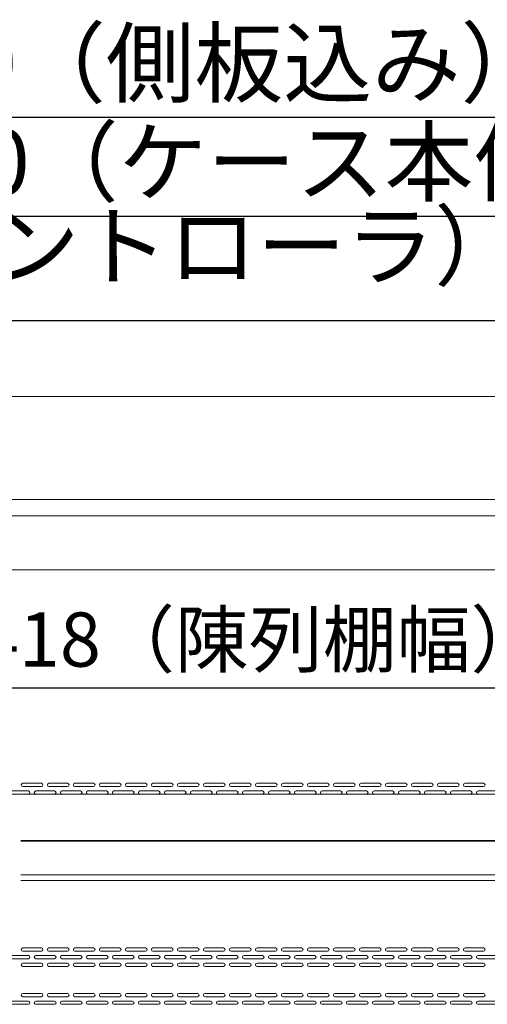
# Model space of a CAD drawing. Extents: x -4342 to 5884, y -4371 to 1773.
# Drawn here: x -3368 to -2937, y 864 to 1773 of the extents above; entities that cross this region are included whole.
import ezdxf

# ---------------------------------------------------------------- set-up
doc = ezdxf.new("R2010")
doc.units = 0
doc.header["$LTSCALE"] = 0.3
doc.layers.get('0').update_dxf_attribs({"linetype": 'CONTINUOUS'})
doc.layers.get('DEFPOINTS').update_dxf_attribs({"linetype": 'CONTINUOUS'})
for name, color, linetype in [('101（寸法）', 4, 'CONTINUOUS'), ('20（穴）', 150, 'CONTINUOUS'), ('50寸法', 4, 'CONTINUOUS'), ('塞ぎ材', 150, 'CONTINUOUS'), ('寸法', 4, 'CONTINUOUS')]:
    doc.layers.add(name, color=color, linetype=linetype)
doc.layers.get('0').off()
doc.styles.add('MSTYLE2', font='romans.shx', dxfattribs={"width": 0.7, "bigfont": 'extfont.shx'})
doc.dimstyles.new('１／２０用', dxfattribs={"dimtxt": 60, "dimasz": 40, "dimexe": 40, "dimexo": 30, "dimgap": 20, "dimtad": 3, "dimdec": 1, "dimdsep": 46, "dimtxsty": 'MSTYLE2', "dimblk1": 'OPEN', "dimblk2": 'OPEN', "dimsah": 1, "dimcen": -60, "dimadec": 0, "dimazin": 0, "dimtfac": 1, "dimtdec": 1, "dimtmove": 0, "dimatfit": 3, "dimldrblk": 'OPEN', "dimfxl": 1, "dimtolj": 1, "dimarcsym": 0})

# ---------------------------------------------------------------- blocks, each defined once
blk = doc.blocks.new('_OPEN')
at = {"color": 0, "linetype": 'ByBlock'}
for p, q in [((-1, 0.167), (0, 0)), ((0, 0), (-1, -0.167)), ((0, 0), (-1, 0))]:
    blk.add_line(p, q, dxfattribs=at)
blk = doc.blocks.new('*D157')
at = {"layer": '101（寸法）', "color": 0, "lineweight": -2, "transparency": 16777216}
for p, q in [((-3872.09, 1045.71), (-3872.09, 1196.12)), ((-2454.09, 1045.71), (-2454.09, 1196.12)), ((-2494.09, 1156.12), (-3832.09, 1156.12))]:
    blk.add_line(p, q, dxfattribs=at)
at = {"layer": 'DEFPOINTS', "color": 0, "transparency": 16777216}
for p in [(-3872.09, 1156.12), (-3872.09, 1015.71), (-2454.09, 1015.71)]:
    blk.add_point(p, dxfattribs=at)
at = {"layer": '101（寸法）', "color": 0, "lineweight": -2, "transparency": 16777216, "xscale": 40, "yscale": 40, "zscale": 40, "rotation": 180}
blk.add_blockref('_OPEN', (-3872.09, 1156.12), dxfattribs=at)
at = {"layer": '101（寸法）', "color": 0, "lineweight": -2, "transparency": 16777216, "xscale": 40, "yscale": 40, "zscale": 40}
blk.add_blockref('_OPEN', (-2454.09, 1156.12), dxfattribs=at)
at = {"layer": '101（寸法）', "color": 0, "transparency": 16777216, "insert": (-3164.2, 1201.12), "char_height": 50, "attachment_point": 5, "style": 'MSTYLE2'}
blk.add_mtext('\\A1;1418（陳列棚幅）', dxfattribs=at)
blk = doc.blocks.new('*D177')
at = {"layer": '50寸法', "color": 0, "lineweight": -2, "transparency": 16777216}
for p, q in [((-3873.09, 1458.3), (-3873.09, 1631.82)), ((-2453.09, 1458.3), (-2453.09, 1631.82)), ((-3833.09, 1591.82), (-2493.09, 1591.82))]:
    blk.add_line(p, q, dxfattribs=at)
at = {"layer": 'DEFPOINTS', "color": 0, "transparency": 16777216}
for p in [(-2453.09, 1591.82), (-3873.09, 1428.3), (-2453.09, 1428.3)]:
    blk.add_point(p, dxfattribs=at)
at = {"layer": '50寸法', "color": 0, "lineweight": -2, "transparency": 16777216, "xscale": 40, "yscale": 40, "zscale": 40, "rotation": 180}
blk.add_blockref('_OPEN', (-3873.09, 1591.82), dxfattribs=at)
at = {"layer": '50寸法', "color": 0, "lineweight": -2, "transparency": 16777216, "xscale": 40, "yscale": 40, "zscale": 40}
blk.add_blockref('_OPEN', (-2453.09, 1591.82), dxfattribs=at)
at = {"layer": '50寸法', "color": 0, "transparency": 16777216, "insert": (-3163.09, 1641.82), "char_height": 60, "attachment_point": 5, "style": 'MSTYLE2'}
blk.add_mtext('\\A1;1420（ケース本体）', dxfattribs=at)
blk = doc.blocks.new('*D180')
at = {"layer": '50寸法', "color": 0, "lineweight": -2, "transparency": 16777216}
for p, q in [((-3913.09, 1458.3), (-3913.09, 1723.16)), ((-2413.09, 1458.3), (-2413.09, 1723.16)), ((-3873.09, 1683.16), (-2453.09, 1683.16))]:
    blk.add_line(p, q, dxfattribs=at)
at = {"layer": 'DEFPOINTS', "color": 0, "transparency": 16777216}
for p in [(-2413.09, 1683.16), (-3913.09, 1428.3), (-2413.09, 1428.3)]:
    blk.add_point(p, dxfattribs=at)
at = {"layer": '50寸法', "color": 0, "lineweight": -2, "transparency": 16777216, "xscale": 40, "yscale": 40, "zscale": 40, "rotation": 180}
blk.add_blockref('_OPEN', (-3913.09, 1683.16), dxfattribs=at)
at = {"layer": '50寸法', "color": 0, "lineweight": -2, "transparency": 16777216, "xscale": 40, "yscale": 40, "zscale": 40}
blk.add_blockref('_OPEN', (-2413.09, 1683.16), dxfattribs=at)
at = {"layer": '50寸法', "color": 0, "transparency": 16777216, "insert": (-3215.78, 1733.16), "char_height": 60, "attachment_point": 5, "style": 'MSTYLE2'}
blk.add_mtext('\\A1;1500（側板込み）', dxfattribs=at)

msp = doc.modelspace()

# ---------------------------------------------------------------- linework, layer by layer
at = {"layer": '20（穴）', "lineweight": 9}
for p, q in [((-3348.09, 1068.46), (-3365.09, 1068.46)), ((-3348.09, 1065.46), (-3365.09, 1065.46)), ((-3324.09, 1068.46), (-3341.09, 1068.46)), ((-3324.09, 1065.46), (-3341.09, 1065.46)), ((-3300.09, 1068.46), (-3317.09, 1068.46)), ((-3300.09, 1065.46), (-3317.09, 1065.46)), ((-3276.09, 1068.46), (-3293.09, 1068.46)), ((-3276.09, 1065.46), (-3293.09, 1065.46)), ((-3252.09, 1068.46), (-3269.09, 1068.46)), ((-3252.09, 1068.46), (-3269.09, 1068.46)), ((-3252.09, 1065.46), (-3269.09, 1065.46)), ((-3252.09, 1065.46), (-3269.09, 1065.46)), ((-3228.09, 1068.46), (-3245.09, 1068.46)), ((-3228.09, 1065.46), (-3245.09, 1065.46)), ((-3204.09, 1068.46), (-3221.09, 1068.46)), ((-3204.09, 1065.46), (-3221.09, 1065.46)), ((-3180.09, 1068.46), (-3197.09, 1068.46)), ((-3180.09, 1065.46), (-3197.09, 1065.46)), ((-3156.09, 1068.46), (-3173.09, 1068.46)), ((-3156.09, 1065.46), (-3173.09, 1065.46)), ((-3132.09, 1068.46), (-3149.09, 1068.46)), ((-3132.09, 1065.46), (-3149.09, 1065.46)), ((-3108.09, 1068.46), (-3125.09, 1068.46)), ((-3108.09, 1065.46), (-3125.09, 1065.46)), ((-3084.09, 1068.46), (-3101.09, 1068.46)), ((-3084.09, 1065.46), (-3101.09, 1065.46)), ((-3060.09, 1068.46), (-3077.09, 1068.46)), ((-3060.09, 1065.46), (-3077.09, 1065.46)), ((-3036.09, 1068.46), (-3053.09, 1068.46)), ((-3036.09, 1065.46), (-3053.09, 1065.46)), ((-3012.09, 1068.46), (-3029.09, 1068.46)), ((-3012.09, 1065.46), (-3029.09, 1065.46)), ((-2988.09, 1068.46), (-3005.09, 1068.46)), ((-2988.09, 1065.46), (-3005.09, 1065.46)), ((-2964.09, 1068.46), (-2981.09, 1068.46)), ((-2964.09, 1065.46), (-2981.09, 1065.46)), ((-2940.09, 1068.46), (-2957.09, 1068.46)), ((-2940.09, 1065.46), (-2957.09, 1065.46)), ((-3360.09, 1061.46), (-3377.09, 1061.46)), ((-3360.09, 1058.46), (-3377.09, 1058.46)), ((-3336.09, 1061.46), (-3353.09, 1061.46)), ((-3336.09, 1058.46), (-3353.09, 1058.46)), ((-3312.09, 1061.46), (-3329.09, 1061.46)), ((-3312.09, 1058.46), (-3329.09, 1058.46)), ((-3288.09, 1061.46), (-3305.09, 1061.46)), ((-3288.09, 1058.46), (-3305.09, 1058.46)), ((-3264.09, 1061.46), (-3281.09, 1061.46)), ((-3264.09, 1058.46), (-3281.09, 1058.46)), ((-3240.09, 1061.46), (-3257.09, 1061.46)), ((-3240.09, 1058.46), (-3257.09, 1058.46)), ((-3216.09, 1061.46), (-3233.09, 1061.46)), ((-3216.09, 1058.46), (-3233.09, 1058.46)), ((-3192.09, 1061.46), (-3209.09, 1061.46)), ((-3192.09, 1058.46), (-3209.09, 1058.46)), ((-3168.09, 1061.46), (-3185.09, 1061.46)), ((-3168.09, 1058.46), (-3185.09, 1058.46)), ((-3144.09, 1061.46), (-3161.09, 1061.46)), ((-3144.09, 1058.46), (-3161.09, 1058.46)), ((-3120.09, 1061.46), (-3137.09, 1061.46)), ((-3120.09, 1058.46), (-3137.09, 1058.46)), ((-3096.09, 1061.46), (-3113.09, 1061.46)), ((-3096.09, 1058.46), (-3113.09, 1058.46)), ((-3072.09, 1061.46), (-3089.09, 1061.46)), ((-3072.09, 1058.46), (-3089.09, 1058.46)), ((-3048.09, 1061.46), (-3065.09, 1061.46)), ((-3048.09, 1058.46), (-3065.09, 1058.46)), ((-3024.09, 1061.46), (-3041.09, 1061.46)), ((-3024.09, 1058.46), (-3041.09, 1058.46)), ((-3000.09, 1061.46), (-3017.09, 1061.46)), ((-3000.09, 1058.46), (-3017.09, 1058.46)), ((-2976.09, 1061.46), (-2993.09, 1061.46)), ((-2976.09, 1058.46), (-2993.09, 1058.46)), ((-2952.09, 1061.46), (-2969.09, 1061.46)), ((-2952.09, 1058.46), (-2969.09, 1058.46)), ((-2928.09, 1061.46), (-2945.09, 1061.46)), ((-2928.09, 1058.46), (-2945.09, 1058.46)), ((-3360.09, 909.46), (-3377.09, 909.46)), ((-3348.09, 916.46), (-3365.09, 916.46)), ((-3348.09, 913.46), (-3365.09, 913.46)), ((-3336.09, 909.46), (-3353.09, 909.46)), ((-3324.09, 916.46), (-3341.09, 916.46)), ((-3324.09, 913.46), (-3341.09, 913.46)), ((-3312.09, 909.46), (-3329.09, 909.46)), ((-3300.09, 916.46), (-3317.09, 916.46)), ((-3300.09, 913.46), (-3317.09, 913.46)), ((-3288.09, 909.46), (-3305.09, 909.46)), ((-3276.09, 916.46), (-3293.09, 916.46)), ((-3276.09, 913.46), (-3293.09, 913.46)), ((-3264.09, 909.46), (-3281.09, 909.46)), ((-3252.09, 916.46), (-3269.09, 916.46)), ((-3252.09, 916.46), (-3269.09, 916.46)), ((-3252.09, 913.46), (-3269.09, 913.46)), ((-3252.09, 913.46), (-3269.09, 913.46)), ((-3240.09, 909.46), (-3257.09, 909.46)), ((-3228.09, 916.46), (-3245.09, 916.46)), ((-3228.09, 913.46), (-3245.09, 913.46)), ((-3216.09, 909.46), (-3233.09, 909.46)), ((-3204.09, 916.46), (-3221.09, 916.46)), ((-3204.09, 913.46), (-3221.09, 913.46)), ((-3192.09, 909.46), (-3209.09, 909.46)), ((-3180.09, 916.46), (-3197.09, 916.46)), ((-3180.09, 913.46), (-3197.09, 913.46)), ((-3168.09, 909.46), (-3185.09, 909.46)), ((-3156.09, 916.46), (-3173.09, 916.46)), ((-3156.09, 913.46), (-3173.09, 913.46)), ((-3144.09, 909.46), (-3161.09, 909.46)), ((-3132.09, 916.46), (-3149.09, 916.46)), ((-3132.09, 913.46), (-3149.09, 913.46)), ((-3120.09, 909.46), (-3137.09, 909.46)), ((-3108.09, 916.46), (-3125.09, 916.46)), ((-3108.09, 913.46), (-3125.09, 913.46)), ((-3096.09, 909.46), (-3113.09, 909.46)), ((-3084.09, 916.46), (-3101.09, 916.46)), ((-3084.09, 913.46), (-3101.09, 913.46)), ((-3072.09, 909.46), (-3089.09, 909.46)), ((-3060.09, 916.46), (-3077.09, 916.46)), ((-3060.09, 913.46), (-3077.09, 913.46)), ((-3048.09, 909.46), (-3065.09, 909.46)), ((-3036.09, 916.46), (-3053.09, 916.46)), ((-3036.09, 913.46), (-3053.09, 913.46)), ((-3024.09, 909.46), (-3041.09, 909.46)), ((-3012.09, 916.46), (-3029.09, 916.46)), ((-3012.09, 913.46), (-3029.09, 913.46)), ((-3000.09, 909.46), (-3017.09, 909.46)), ((-2988.09, 916.46), (-3005.09, 916.46)), ((-2988.09, 913.46), (-3005.09, 913.46)), ((-2976.09, 909.46), (-2993.09, 909.46)), ((-2964.09, 916.46), (-2981.09, 916.46)), ((-2964.09, 913.46), (-2981.09, 913.46)), ((-2952.09, 909.46), (-2969.09, 909.46)), ((-2940.09, 916.46), (-2957.09, 916.46)), ((-2940.09, 913.46), (-2957.09, 913.46)), ((-2928.09, 909.46), (-2945.09, 909.46)), ((-3360.09, 906.46), (-3377.09, 906.46)), ((-3348.09, 902.46), (-3365.09, 902.46)), ((-3336.09, 906.46), (-3353.09, 906.46)), ((-3324.09, 902.46), (-3341.09, 902.46)), ((-3312.09, 906.46), (-3329.09, 906.46)), ((-3300.09, 902.46), (-3317.09, 902.46)), ((-3288.09, 906.46), (-3305.09, 906.46)), ((-3276.09, 902.46), (-3293.09, 902.46)), ((-3264.09, 906.46), (-3281.09, 906.46)), ((-3252.09, 902.46), (-3269.09, 902.46)), ((-3252.09, 902.46), (-3269.09, 902.46)), ((-3240.09, 906.46), (-3257.09, 906.46)), ((-3228.09, 902.46), (-3245.09, 902.46)), ((-3216.09, 906.46), (-3233.09, 906.46)), ((-3204.09, 902.46), (-3221.09, 902.46)), ((-3192.09, 906.46), (-3209.09, 906.46)), ((-3180.09, 902.46), (-3197.09, 902.46)), ((-3168.09, 906.46), (-3185.09, 906.46)), ((-3156.09, 902.46), (-3173.09, 902.46)), ((-3144.09, 906.46), (-3161.09, 906.46)), ((-3132.09, 902.46), (-3149.09, 902.46)), ((-3120.09, 906.46), (-3137.09, 906.46)), ((-3108.09, 902.46), (-3125.09, 902.46)), ((-3096.09, 906.46), (-3113.09, 906.46)), ((-3084.09, 902.46), (-3101.09, 902.46)), ((-3072.09, 906.46), (-3089.09, 906.46)), ((-3060.09, 902.46), (-3077.09, 902.46)), ((-3048.09, 906.46), (-3065.09, 906.46)), ((-3036.09, 902.46), (-3053.09, 902.46)), ((-3024.09, 906.46), (-3041.09, 906.46)), ((-3012.09, 902.46), (-3029.09, 902.46)), ((-3000.09, 906.46), (-3017.09, 906.46)), ((-2988.09, 902.46), (-3005.09, 902.46)), ((-2976.09, 906.46), (-2993.09, 906.46)), ((-2964.09, 902.46), (-2981.09, 902.46)), ((-2952.09, 906.46), (-2969.09, 906.46)), ((-2940.09, 902.46), (-2957.09, 902.46)), ((-2928.09, 906.46), (-2945.09, 906.46)), ((-3348.09, 899.46), (-3365.09, 899.46)), ((-3324.09, 899.46), (-3341.09, 899.46)), ((-3300.09, 899.46), (-3317.09, 899.46)), ((-3276.09, 899.46), (-3293.09, 899.46)), ((-3252.09, 899.46), (-3269.09, 899.46)), ((-3252.09, 899.46), (-3269.09, 899.46)), ((-3228.09, 899.46), (-3245.09, 899.46)), ((-3204.09, 899.46), (-3221.09, 899.46)), ((-3180.09, 899.46), (-3197.09, 899.46)), ((-3156.09, 899.46), (-3173.09, 899.46)), ((-3132.09, 899.46), (-3149.09, 899.46)), ((-3108.09, 899.46), (-3125.09, 899.46)), ((-3084.09, 899.46), (-3101.09, 899.46)), ((-3060.09, 899.46), (-3077.09, 899.46)), ((-3036.09, 899.46), (-3053.09, 899.46)), ((-3012.09, 899.46), (-3029.09, 899.46)), ((-2988.09, 899.46), (-3005.09, 899.46)), ((-2964.09, 899.46), (-2981.09, 899.46)), ((-2940.09, 899.46), (-2957.09, 899.46)), ((-3348.09, 874.46), (-3365.09, 874.46)), ((-3324.09, 874.46), (-3341.09, 874.46)), ((-3300.09, 874.46), (-3317.09, 874.46)), ((-3276.09, 874.46), (-3293.09, 874.46)), ((-3252.09, 874.46), (-3269.09, 874.46)), ((-3252.09, 874.46), (-3269.09, 874.46)), ((-3228.09, 874.46), (-3245.09, 874.46)), ((-3204.09, 874.46), (-3221.09, 874.46)), ((-3180.09, 874.46), (-3197.09, 874.46)), ((-3156.09, 874.46), (-3173.09, 874.46)), ((-3132.09, 874.46), (-3149.09, 874.46)), ((-3108.09, 874.46), (-3125.09, 874.46)), ((-3084.09, 874.46), (-3101.09, 874.46)), ((-3060.09, 874.46), (-3077.09, 874.46)), ((-3036.09, 874.46), (-3053.09, 874.46)), ((-3012.09, 874.46), (-3029.09, 874.46)), ((-2988.09, 874.46), (-3005.09, 874.46)), ((-2964.09, 874.46), (-2981.09, 874.46)), ((-2940.09, 874.46), (-2957.09, 874.46)), ((-3360.09, 867.46), (-3377.09, 867.46)), ((-3360.09, 864.46), (-3377.09, 864.46)), ((-3348.09, 871.46), (-3365.09, 871.46)), ((-3336.09, 867.46), (-3353.09, 867.46)), ((-3336.09, 864.46), (-3353.09, 864.46)), ((-3324.09, 871.46), (-3341.09, 871.46)), ((-3312.09, 867.46), (-3329.09, 867.46)), ((-3312.09, 864.46), (-3329.09, 864.46)), ((-3300.09, 871.46), (-3317.09, 871.46)), ((-3288.09, 867.46), (-3305.09, 867.46)), ((-3288.09, 864.46), (-3305.09, 864.46)), ((-3276.09, 871.46), (-3293.09, 871.46)), ((-3264.09, 867.46), (-3281.09, 867.46)), ((-3264.09, 864.46), (-3281.09, 864.46)), ((-3252.09, 871.46), (-3269.09, 871.46)), ((-3252.09, 871.46), (-3269.09, 871.46)), ((-3240.09, 867.46), (-3257.09, 867.46)), ((-3240.09, 864.46), (-3257.09, 864.46)), ((-3228.09, 871.46), (-3245.09, 871.46)), ((-3216.09, 867.46), (-3233.09, 867.46)), ((-3216.09, 864.46), (-3233.09, 864.46)), ((-3204.09, 871.46), (-3221.09, 871.46)), ((-3192.09, 867.46), (-3209.09, 867.46)), ((-3192.09, 864.46), (-3209.09, 864.46)), ((-3180.09, 871.46), (-3197.09, 871.46)), ((-3168.09, 867.46), (-3185.09, 867.46)), ((-3168.09, 864.46), (-3185.09, 864.46)), ((-3156.09, 871.46), (-3173.09, 871.46)), ((-3144.09, 867.46), (-3161.09, 867.46)), ((-3144.09, 864.46), (-3161.09, 864.46)), ((-3132.09, 871.46), (-3149.09, 871.46)), ((-3120.09, 867.46), (-3137.09, 867.46)), ((-3120.09, 864.46), (-3137.09, 864.46)), ((-3108.09, 871.46), (-3125.09, 871.46)), ((-3096.09, 867.46), (-3113.09, 867.46)), ((-3096.09, 864.46), (-3113.09, 864.46)), ((-3084.09, 871.46), (-3101.09, 871.46)), ((-3072.09, 867.46), (-3089.09, 867.46)), ((-3072.09, 864.46), (-3089.09, 864.46)), ((-3060.09, 871.46), (-3077.09, 871.46)), ((-3048.09, 867.46), (-3065.09, 867.46)), ((-3048.09, 864.46), (-3065.09, 864.46)), ((-3036.09, 871.46), (-3053.09, 871.46)), ((-3024.09, 867.46), (-3041.09, 867.46)), ((-3024.09, 864.46), (-3041.09, 864.46)), ((-3012.09, 871.46), (-3029.09, 871.46)), ((-3000.09, 867.46), (-3017.09, 867.46)), ((-3000.09, 864.46), (-3017.09, 864.46)), ((-2988.09, 871.46), (-3005.09, 871.46)), ((-2976.09, 867.46), (-2993.09, 867.46)), ((-2976.09, 864.46), (-2993.09, 864.46)), ((-2964.09, 871.46), (-2981.09, 871.46)), ((-2952.09, 867.46), (-2969.09, 867.46)), ((-2952.09, 864.46), (-2969.09, 864.46)), ((-2940.09, 871.46), (-2957.09, 871.46)), ((-2928.09, 867.46), (-2945.09, 867.46)), ((-2928.09, 864.46), (-2945.09, 864.46))]:
    msp.add_line(p, q, dxfattribs=at)
for centre, start, end in [((-3365.09, 1066.96), 90, 270), ((-3348.09, 1066.96), 270, 90), ((-3341.09, 1066.96), 90, 270), ((-3324.09, 1066.96), 270, 90), ((-3317.09, 1066.96), 90, 270), ((-3300.09, 1066.96), 270, 90), ((-3293.09, 1066.96), 90, 270), ((-3276.09, 1066.96), 270, 90), ((-3269.09, 1066.96), 90, 270), ((-3269.09, 1066.96), 90, 270), ((-3252.09, 1066.96), 270, 90), ((-3245.09, 1066.96), 90, 270), ((-3228.09, 1066.96), 270, 90), ((-3221.09, 1066.96), 90, 270), ((-3204.09, 1066.96), 270, 90), ((-3197.09, 1066.96), 90, 270), ((-3180.09, 1066.96), 270, 90), ((-3173.09, 1066.96), 90, 270), ((-3156.09, 1066.96), 270, 90), ((-3149.09, 1066.96), 90, 270), ((-3132.09, 1066.96), 270, 90), ((-3125.09, 1066.96), 90, 270), ((-3108.09, 1066.96), 270, 90), ((-3101.09, 1066.96), 90, 270), ((-3084.09, 1066.96), 270, 90), ((-3077.09, 1066.96), 90, 270), ((-3060.09, 1066.96), 270, 90), ((-3053.09, 1066.96), 90, 270), ((-3036.09, 1066.96), 270, 90), ((-3029.09, 1066.96), 90, 270), ((-3012.09, 1066.96), 270, 90), ((-3005.09, 1066.96), 90, 270), ((-2988.09, 1066.96), 270, 90), ((-2981.09, 1066.96), 90, 270), ((-2964.09, 1066.96), 270, 90), ((-2957.09, 1066.96), 90, 270), ((-2940.09, 1066.96), 270, 90), ((-3360.09, 1059.96), 270, 90), ((-3353.09, 1059.96), 90, 270), ((-3336.09, 1059.96), 270, 90), ((-3329.09, 1059.96), 90, 270), ((-3312.09, 1059.96), 270, 90), ((-3305.09, 1059.96), 90, 270), ((-3288.09, 1059.96), 270, 90), ((-3281.09, 1059.96), 90, 270), ((-3264.09, 1059.96), 270, 90), ((-3257.09, 1059.96), 90, 270), ((-3240.09, 1059.96), 270, 90), ((-3233.09, 1059.96), 90, 270), ((-3216.09, 1059.96), 270, 90), ((-3209.09, 1059.96), 90, 270), ((-3192.09, 1059.96), 270, 90), ((-3185.09, 1059.96), 90, 270), ((-3168.09, 1059.96), 270, 90), ((-3161.09, 1059.96), 90, 270), ((-3144.09, 1059.96), 270, 90), ((-3137.09, 1059.96), 90, 270), ((-3120.09, 1059.96), 270, 90), ((-3113.09, 1059.96), 90, 270), ((-3096.09, 1059.96), 270, 90), ((-3089.09, 1059.96), 90, 270), ((-3072.09, 1059.96), 270, 90), ((-3065.09, 1059.96), 90, 270), ((-3048.09, 1059.96), 270, 90), ((-3041.09, 1059.96), 90, 270), ((-3024.09, 1059.96), 270, 90), ((-3017.09, 1059.96), 90, 270), ((-3000.09, 1059.96), 270, 90), ((-2993.09, 1059.96), 90, 270), ((-2976.09, 1059.96), 270, 90), ((-2969.09, 1059.96), 90, 270), ((-2952.09, 1059.96), 270, 90), ((-2945.09, 1059.96), 90, 270), ((-3365.09, 914.96), 90, 270), ((-3360.09, 907.96), 270, 90), ((-3353.09, 907.96), 90, 270), ((-3348.09, 914.96), 270, 90), ((-3341.09, 914.96), 90, 270), ((-3336.09, 907.96), 270, 90), ((-3329.09, 907.96), 90, 270), ((-3324.09, 914.96), 270, 90), ((-3317.09, 914.96), 90, 270), ((-3312.09, 907.96), 270, 90), ((-3305.09, 907.96), 90, 270), ((-3300.09, 914.96), 270, 90), ((-3293.09, 914.96), 90, 270), ((-3288.09, 907.96), 270, 90), ((-3281.09, 907.96), 90, 270), ((-3276.09, 914.96), 270, 90), ((-3269.09, 914.96), 90, 270), ((-3269.09, 914.96), 90, 270), ((-3264.09, 907.96), 270, 90), ((-3257.09, 907.96), 90, 270), ((-3252.09, 914.96), 270, 90), ((-3245.09, 914.96), 90, 270), ((-3240.09, 907.96), 270, 90), ((-3233.09, 907.96), 90, 270), ((-3228.09, 914.96), 270, 90), ((-3221.09, 914.96), 90, 270), ((-3216.09, 907.96), 270, 90), ((-3209.09, 907.96), 90, 270), ((-3204.09, 914.96), 270, 90), ((-3197.09, 914.96), 90, 270), ((-3192.09, 907.96), 270, 90), ((-3185.09, 907.96), 90, 270), ((-3180.09, 914.96), 270, 90), ((-3173.09, 914.96), 90, 270), ((-3168.09, 907.96), 270, 90), ((-3161.09, 907.96), 90, 270), ((-3156.09, 914.96), 270, 90), ((-3149.09, 914.96), 90, 270), ((-3144.09, 907.96), 270, 90), ((-3137.09, 907.96), 90, 270), ((-3132.09, 914.96), 270, 90), ((-3125.09, 914.96), 90, 270), ((-3120.09, 907.96), 270, 90), ((-3113.09, 907.96), 90, 270), ((-3108.09, 914.96), 270, 90), ((-3101.09, 914.96), 90, 270), ((-3096.09, 907.96), 270, 90), ((-3089.09, 907.96), 90, 270), ((-3084.09, 914.96), 270, 90), ((-3077.09, 914.96), 90, 270), ((-3072.09, 907.96), 270, 90), ((-3065.09, 907.96), 90, 270), ((-3060.09, 914.96), 270, 90), ((-3053.09, 914.96), 90, 270), ((-3048.09, 907.96), 270, 90), ((-3041.09, 907.96), 90, 270), ((-3036.09, 914.96), 270, 90), ((-3029.09, 914.96), 90, 270), ((-3024.09, 907.96), 270, 90), ((-3017.09, 907.96), 90, 270), ((-3012.09, 914.96), 270, 90), ((-3005.09, 914.96), 90, 270), ((-3000.09, 907.96), 270, 90), ((-2993.09, 907.96), 90, 270), ((-2988.09, 914.96), 270, 90), ((-2981.09, 914.96), 90, 270), ((-2976.09, 907.96), 270, 90), ((-2969.09, 907.96), 90, 270), ((-2964.09, 914.96), 270, 90), ((-2957.09, 914.96), 90, 270), ((-2952.09, 907.96), 270, 90), ((-2945.09, 907.96), 90, 270), ((-2940.09, 914.96), 270, 90), ((-3365.09, 900.96), 90, 270), ((-3348.09, 900.96), 270, 90), ((-3341.09, 900.96), 90, 270), ((-3324.09, 900.96), 270, 90), ((-3317.09, 900.96), 90, 270), ((-3300.09, 900.96), 270, 90), ((-3293.09, 900.96), 90, 270), ((-3276.09, 900.96), 270, 90), ((-3269.09, 900.96), 90, 270), ((-3269.09, 900.96), 90, 270), ((-3252.09, 900.96), 270, 90), ((-3245.09, 900.96), 90, 270), ((-3228.09, 900.96), 270, 90), ((-3221.09, 900.96), 90, 270), ((-3204.09, 900.96), 270, 90), ((-3197.09, 900.96), 90, 270), ((-3180.09, 900.96), 270, 90), ((-3173.09, 900.96), 90, 270), ((-3156.09, 900.96), 270, 90), ((-3149.09, 900.96), 90, 270), ((-3132.09, 900.96), 270, 90), ((-3125.09, 900.96), 90, 270), ((-3108.09, 900.96), 270, 90), ((-3101.09, 900.96), 90, 270), ((-3084.09, 900.96), 270, 90), ((-3077.09, 900.96), 90, 270), ((-3060.09, 900.96), 270, 90), ((-3053.09, 900.96), 90, 270), ((-3036.09, 900.96), 270, 90), ((-3029.09, 900.96), 90, 270), ((-3012.09, 900.96), 270, 90), ((-3005.09, 900.96), 90, 270), ((-2988.09, 900.96), 270, 90), ((-2981.09, 900.96), 90, 270), ((-2964.09, 900.96), 270, 90), ((-2957.09, 900.96), 90, 270), ((-2940.09, 900.96), 270, 90), ((-3365.09, 872.96), 90, 270), ((-3348.09, 872.96), 270, 90), ((-3341.09, 872.96), 90, 270), ((-3324.09, 872.96), 270, 90), ((-3317.09, 872.96), 90, 270), ((-3300.09, 872.96), 270, 90), ((-3293.09, 872.96), 90, 270), ((-3276.09, 872.96), 270, 90), ((-3269.09, 872.96), 90, 270), ((-3269.09, 872.96), 90, 270), ((-3252.09, 872.96), 270, 90), ((-3245.09, 872.96), 90, 270), ((-3228.09, 872.96), 270, 90), ((-3221.09, 872.96), 90, 270), ((-3204.09, 872.96), 270, 90), ((-3197.09, 872.96), 90, 270), ((-3180.09, 872.96), 270, 90), ((-3173.09, 872.96), 90, 270), ((-3156.09, 872.96), 270, 90), ((-3149.09, 872.96), 90, 270), ((-3132.09, 872.96), 270, 90), ((-3125.09, 872.96), 90, 270), ((-3108.09, 872.96), 270, 90), ((-3101.09, 872.96), 90, 270), ((-3084.09, 872.96), 270, 90), ((-3077.09, 872.96), 90, 270), ((-3060.09, 872.96), 270, 90), ((-3053.09, 872.96), 90, 270), ((-3036.09, 872.96), 270, 90), ((-3029.09, 872.96), 90, 270), ((-3012.09, 872.96), 270, 90), ((-3005.09, 872.96), 90, 270), ((-2988.09, 872.96), 270, 90), ((-2981.09, 872.96), 90, 270), ((-2964.09, 872.96), 270, 90), ((-2957.09, 872.96), 90, 270), ((-2940.09, 872.96), 270, 90), ((-3360.09, 865.96), 270, 90), ((-3353.09, 865.96), 90, 270), ((-3336.09, 865.96), 270, 90), ((-3329.09, 865.96), 90, 270), ((-3312.09, 865.96), 270, 90), ((-3305.09, 865.96), 90, 270), ((-3288.09, 865.96), 270, 90), ((-3281.09, 865.96), 90, 270), ((-3264.09, 865.96), 270, 90), ((-3257.09, 865.96), 90, 270), ((-3240.09, 865.96), 270, 90), ((-3233.09, 865.96), 90, 270), ((-3216.09, 865.96), 270, 90), ((-3209.09, 865.96), 90, 270), ((-3192.09, 865.96), 270, 90), ((-3185.09, 865.96), 90, 270), ((-3168.09, 865.96), 270, 90), ((-3161.09, 865.96), 90, 270), ((-3144.09, 865.96), 270, 90), ((-3137.09, 865.96), 90, 270), ((-3120.09, 865.96), 270, 90), ((-3113.09, 865.96), 90, 270), ((-3096.09, 865.96), 270, 90), ((-3089.09, 865.96), 90, 270), ((-3072.09, 865.96), 270, 90), ((-3065.09, 865.96), 90, 270), ((-3048.09, 865.96), 270, 90), ((-3041.09, 865.96), 90, 270), ((-3024.09, 865.96), 270, 90), ((-3017.09, 865.96), 90, 270), ((-3000.09, 865.96), 270, 90), ((-2993.09, 865.96), 90, 270), ((-2976.09, 865.96), 270, 90), ((-2969.09, 865.96), 90, 270), ((-2952.09, 865.96), 270, 90), ((-2945.09, 865.96), 90, 270)]:
    msp.add_arc(centre, 1.5, start, end, dxfattribs=at)
at = {"layer": '塞ぎ材', "lineweight": 9, "ltscale": 8.5}
for p, q in [((-3873.09, 1425.3), (-2453.09, 1425.3)), ((-3873.09, 1330.5), (-2453.09, 1330.5)), ((-3873.09, 1315.4), (-2453.09, 1315.4)), ((-3873.09, 1265.5), (-2453.09, 1265.5)), ((-2457.09, 1058.27), (-3364.09, 1058.27)), ((-2454.09, 1015.71), (-3367.09, 1015.71)), ((-2454.09, 1014.9), (-3367.09, 1014.9)), ((-2454.09, 983.91), (-3367.09, 983.91)), ((-2454.09, 978.82), (-3367.09, 978.82))]:
    msp.add_line(p, q, dxfattribs=at)

# ---------------------------------------------------------------- texts
at = {"layer": '寸法', "insert": (-2903.6, 1515.59), "char_height": 60, "attachment_point": 9, "style": 'MSTYLE2'}
msp.add_mtext('デジタル温度計（コントローラ）', dxfattribs=at)

# ---------------------------------------------------------------- dimensions: what is measured, and where the dimension line sits
at = {"layer": '101（寸法）'}
dim = msp.add_linear_dim(base=(-3872.09, 1156.12), p1=(-2454.09, 1015.71), p2=(-3872.09, 1015.71), text='<>（陳列棚幅）', dimstyle='１／２０用', override={"dimtxt": 50}, dxfattribs=at)
dim.commit()
dim.dimension.update_dxf_attribs({"geometry": '*D157', "text_midpoint": (-3164.2, 1156.12), "dimtype": 160})
at = {"layer": '50寸法'}
dim = msp.add_linear_dim(base=(-2413.09, 1683.16), p1=(-3913.09, 1428.3), p2=(-2413.09, 1428.3), text='<>（側板込み）', dimstyle='１／２０用', dxfattribs=at)
dim.commit()
dim.dimension.update_dxf_attribs({"geometry": '*D180', "text_midpoint": (-3215.78, 1683.16), "dimtype": 160})
dim = msp.add_linear_dim(base=(-2453.09, 1591.82), p1=(-3873.09, 1428.3), p2=(-2453.09, 1428.3), text='<>（ケース本体）', dimstyle='１／２０用', dxfattribs=at)
dim.commit()
dim.dimension.update_dxf_attribs({"geometry": '*D177', "text_midpoint": (-3163.09, 1641.82)})

# ---------------------------------------------------------------- leaders
at = {"layer": '寸法', "annotation_type": 0, "has_hookline": 1, "hookline_direction": 0, "text_width": 714}
msp.add_leader([(-3767.78, 1392.52), (-3681.37, 1495.59), (-3641.37, 1495.59)], dimstyle='１／２０用', override={"dimscale": 1, "dimtad": 1, "dimldrblk": 'OPEN'}, dxfattribs=at)

doc.saveas('drawing.dxf')
